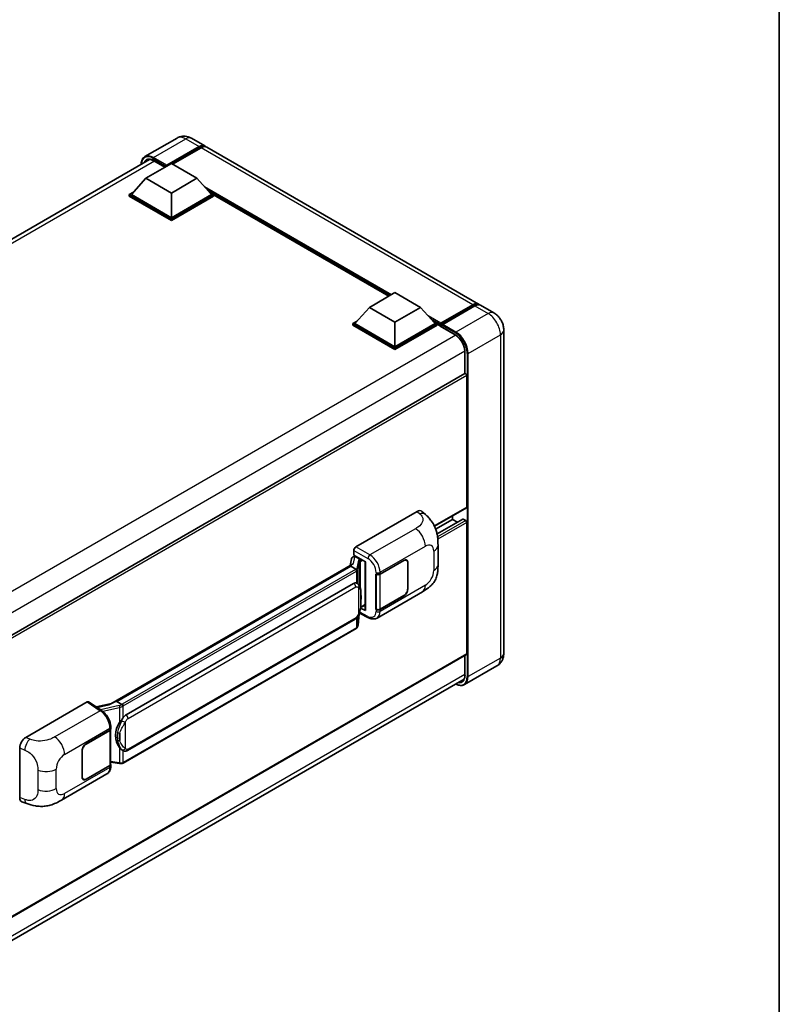
# Model space of a CAD drawing. Units: millimetres. Extents: x 0 to 7694, y 0 to 1124.
# Drawn here: x 1301 to 1564, y 201 to 541 of the extents above; entities that cross this region are included whole.
import ezdxf

# ---------------------------------------------------------------- set-up
doc = ezdxf.new("R2010")
doc.units = ezdxf.units.MM
doc.header["$LTSCALE"] = 4
for name, color, linetype, lineweight in [('Border (ISO)', 7, 'Continuous', 35), ('Visible (ISO)', 7, 'Continuous', 35), ('Visible Narrow (ISO)', 7, 'Continuous', 25)]:
    doc.layers.add(name, color=color, linetype=linetype, lineweight=lineweight)

# ---------------------------------------------------------------- blocks, each defined once
blk = doc.blocks.new('図面枠 tk図枠')
at = {"layer": 'Border (ISO)'}
blk.add_line((405.5, 289), (405.5, 8), dxfattribs=at)

msp = doc.modelspace()

# ---------------------------------------------------------------- linework, layer by layer
at = {"layer": 'Visible (ISO)'}
for p, q in [((1355.5952, 500.3521), (1344.4583, 493.9222)), ((1360.5952, 500.253), (1365.1914, 497.5994)), ((1351.8777, 490.6244), (1363.1914, 497.1563)), ((1352.0544, 490.9714), (1363.1914, 497.4013)), ((1363.8985, 496.993), (1354.0343, 491.298)), ((1459.9437, 442.8941), (1365.8985, 497.1912)), ((1171.3677, 392.0521), (1346.1065, 492.9376)), ((1344.8066, 486.4194), (1353.6454, 491.5225)), ((1347.51, 492.4899), (1351.4155, 490.2351)), ((1351.8777, 490.6244), (1351.8777, 490.6652)), ((1351.9837, 490.5631), (1351.8777, 490.6244)), ((1353.6454, 491.5225), (1362.4843, 486.4194)), ((1344.8066, 486.4194), (1339.7861, 480.7856)), ((1353.6454, 481.3163), (1344.8066, 486.4194)), ((1362.4843, 486.4194), (1353.6454, 481.3163)), ((1362.4843, 486.4194), (1367.5047, 480.7856)), ((1339.079, 480.7856), (1340.5355, 481.6265)), ((1339.079, 480.214), (1339.079, 480.7856)), ((1353.6454, 472.3757), (1339.079, 480.7856)), ((1353.6454, 472.7839), (1339.7861, 480.7856)), ((1353.6454, 481.3163), (1353.6454, 472.7839)), ((1367.5047, 480.7856), (1353.6454, 472.7839)), ((1368.2118, 480.7856), (1353.6454, 472.3757)), ((1366.7554, 481.6265), (1368.2118, 480.7856)), ((1368.2118, 480.214), (1368.2118, 480.7856)), ((1428.8766, 445.6325), (1368.2118, 480.6573)), ((1353.6454, 471.8041), (1339.079, 480.214)), ((1368.2118, 480.214), (1353.6454, 471.8041)), ((1353.6454, 471.8041), (1353.6454, 472.3757)), ((1422.1641, 441.7571), (1431.0029, 446.8602)), ((1431.0029, 446.8602), (1439.8418, 441.7571)), ((1422.1641, 441.7571), (1417.1436, 436.1232)), ((1431.0029, 436.6539), (1422.1641, 441.7571)), ((1439.8418, 441.7571), (1431.0029, 436.6539)), ((1439.8418, 441.7571), (1444.8622, 436.1232)), ((1446.6818, 435.8294), (1457.9955, 442.3614)), ((1446.8421, 436.2865), (1457.9437, 442.696)), ((1458.6508, 442.2878), (1447.5139, 435.8579)), ((1465.247, 439.8323), (1460.6508, 442.4859)), ((1416.4365, 436.1232), (1417.8929, 436.9641)), ((1416.4365, 435.5517), (1416.4365, 436.1232)), ((1431.0029, 427.7133), (1416.4365, 436.1232)), ((1431.0029, 428.1216), (1417.1436, 436.1232)), ((1431.0029, 436.6539), (1431.0029, 428.1216)), ((1444.8622, 436.1232), (1431.0029, 428.1216)), ((1445.5693, 436.1232), (1431.0029, 427.7133)), ((1444.1129, 436.9641), (1445.5693, 436.1232)), ((1445.5693, 435.5517), (1445.5693, 436.1232)), ((1431.0029, 427.1418), (1416.4365, 435.5517)), ((1445.5693, 435.5517), (1431.0029, 427.1418)), ((1446.63, 435.3826), (1445.5693, 435.9949)), ((1446.63, 435.5517), (1446.63, 435.9191)), ((1446.63, 435.3476), (1446.63, 435.715)), ((1446.6818, 435.2331), (1451.8083, 432.2733)), ((1447.3371, 435.5109), (1446.8068, 435.817)), ((1447.3371, 435.5517), (1447.3371, 435.5109)), ((1468.6612, 433.9187), (1468.6612, 322.0587)), ((1431.0029, 427.1418), (1431.0029, 427.7133)), ((1455.2188, 426.3661), (1455.2188, 418.8383)), ((1455.2188, 418.8383), (1280.643, 318.0469)), ((1455.8224, 372.6814), (1455.8224, 418.2011)), ((1455.7188, 372.4526), (1444.6579, 366.0665)), ((1417.4614, 358.9028), (1438.6497, 371.1359)), ((1440.3553, 371.1665), (1441.517, 370.1139)), ((1450.8726, 368.3948), (1445.0845, 365.053)), ((1454.4703, 368.4913), (1445.5652, 363.35)), ((1450.8726, 368.3948), (1450.8726, 369.6546)), ((1452.5879, 367.4045), (1450.8726, 368.3948)), ((1455.4688, 367.9866), (1454.6203, 368.4765)), ((1455.8224, 321.8545), (1455.8224, 367.3742)), ((1445.8974, 352.7255), (1445.8974, 359.4818)), ((1415.9254, 354.7638), (1415.5088, 352.4283)), ((1416.5237, 355.3926), (1417.0575, 355.5159)), ((1416.7547, 356.0453), (1416.7547, 357.6788)), ((1416.7547, 356.0453), (1420.7796, 353.7215)), ((1416.9945, 355.5014), (1417.3457, 355.7041)), ((1417.4689, 355.437), (1418.8831, 354.6205)), ((1435.0288, 354.2207), (1434.7166, 354.4009)), ((1332.6787, 304.6063), (1416.3113, 352.8916)), ((1415.7011, 352.171), (1334.7233, 305.4185)), ((1415.7011, 352.171), (1415.7269, 352.32)), ((1417.4566, 351.1575), (1415.7011, 352.171)), ((1420.6332, 353.8061), (1420.6332, 337.0828)), ((1420.7796, 353.7215), (1420.7796, 336.8888)), ((1425.8533, 349.4592), (1434.0788, 354.2082)), ((1425.8941, 349.4011), (1434.0788, 354.1266)), ((1435.4223, 353.3509), (1435.4223, 344.3694)), ((1435.493, 353.3917), (1435.493, 344.4102)), ((1424.4386, 349.4589), (1424.4642, 349.4452)), ((1424.4386, 337.2115), (1424.4386, 349.4589)), ((1424.4799, 349.4011), (1424.5133, 349.4204)), ((1424.4799, 337.3169), (1424.4799, 349.4011)), ((1337.9583, 300.7746), (1416.7088, 346.2412)), ((1417.8915, 346.2791), (1417.8726, 346.2899)), ((1424.7888, 334.2775), (1440.4752, 343.334)), ((1434.0788, 341.9608), (1425.8533, 337.2117)), ((1434.0788, 342.0424), (1425.8941, 337.3169)), ((1420.7796, 336.8888), (1419.1036, 337.7258)), ((1419.1187, 337.8455), (1419.1394, 337.8646)), ((1419.1295, 337.8555), (1420.6332, 338.7237)), ((1338.4583, 288.4368), (1417.2088, 333.9034)), ((1418.2414, 331.7628), (1418.6089, 335.7708)), ((1418.6813, 335.9483), (1421.8743, 334.3536)), ((1424.5541, 337.2782), (1424.4386, 337.2115)), ((1424.4642, 337.1977), (1424.4386, 337.2115)), ((1417.5578, 330.6203), (1336.9021, 284.0536)), ((1455.7188, 321.6256), (1281.167, 220.8481)), ((1455.2188, 321.337), (1455.2188, 314.5061)), ((1466.247, 317.679), (1455.1101, 311.2491)), ((1280.3427, 212.2833), (1454.9047, 313.0667)), ((1303.2894, 292.9856), (1324.4777, 305.2187)), ((1324.9946, 305.2577), (1329.5592, 302.2409)), ((1332.8721, 304.718), (1327.6086, 303.53)), ((1334.3437, 305.3333), (1334.7233, 305.4185)), ((1334.7233, 305.4185), (1336.4787, 304.4049)), ((1332.6422, 295.8829), (1332.6422, 296.5116)), ((1324.1237, 290.7256), (1332.3493, 295.4746)), ((1324.1237, 290.6439), (1332.3085, 295.3694)), ((1332.6014, 295.7196), (1332.6014, 283.6935)), ((1301.1428, 272.1355), (1301.1428, 289.3116)), ((1322.7095, 279.2946), (1322.7095, 288.2761)), ((1322.7802, 279.3355), (1322.7802, 288.3169)), ((1336.7756, 288.4485), (1336.7567, 288.4594)), ((1332.3085, 283.2853), (1324.1237, 278.5598)), ((1332.3493, 283.2272), (1324.1237, 278.4781)), ((1332.6014, 284.3817), (1335.6243, 283.9435)), ((1332.6422, 283.0068), (1332.6422, 283.6354)), ((1315.6563, 271.2698), (1331.3427, 280.3263)), ((1323.1737, 278.4657), (1322.8615, 278.646)), ((1301.9243, 270.706), (1303.5845, 270.1155))]:
    msp.add_line(p, q, dxfattribs=at)
for centre, major_axis, ratio, start_param, end_param in [((1363.1914, 494.1353), (2, 3.4641), 0.57735027, 6.10547471, 7.06858347), ((1363.1914, 494.1353), (1.85, 3.2043), 0.57735027, 0.02962637, 0.78539816), ((1363.8985, 493.7271), (2, 3.4641), 0.57735027, 0, 0.78539816), ((1352.0544, 490.7673), (0.125, 0.2165), 0.57735027, 0.78539816, 2.35619449), ((1457.9437, 439.43), (2, 3.4641), 0.57735027, 6.10547471, 7.06858347), ((1458.6508, 439.0218), (2, 3.4641), 0.57735027, 0, 0.78539816), ((1446.8421, 436.0416), (0.15, 0.2598), 0.57735027, 0.78539816, 2.35619449), ((1446.8068, 435.6129), (-0.125, 0.2165), 0.57735027, 5.49778714, 7.06858347), ((1446.8068, 435.4496), (-0.125, -0.2165), 0.57735027, 5.49778714, 6.28318531), ((1447.5139, 435.6537), (-0.125, -0.2165), 0.57735027, 3.92699082, 5.49778714), ((1455.4688, 418.4053), (-0.25, 0.433), 0.57735027, 3.92699082, 6.28318531), ((1438.6353, 368.6766), (1.5599, 2.6086), 0.57333637, 6.16912861, 7.08294563), ((1455.4688, 372.8856), (0.25, -0.433), 0.57735027, 0, 0.78539816), ((1454.6203, 368.2315), (-0.15, 0.2598), 0.57735027, 5.49778714, 6.28318531), ((1455.4688, 367.5783), (-0.25, 0.433), 0.57735027, 3.92699082, 5.49778714), ((1417.4623, 358.0863), (-0.5, -0.866), 0.5780539, 3.9275998, 5.49717816), ((1416.9915, 355.0459), (-0.9866, -0.712), 0.60953579, 5.67908615, 5.72119938), ((1416.8851, 354.4498), (-0.7575, 0.7202), 0.8492429, 5.1814121, 6.75220843), ((1417.3651, 354.5606), (-0.3688, 0.9363), 0.65380937, 5.5951678, 6.18580465), ((1418.8312, 354.1823), (0.1844, -0.4681), 0.65380937, 0.88277882, 2.45357514), ((1434.0788, 352.5752), (1, 1.7321), 0.57735027, 5.49778714, 7.06858347), ((1434.0788, 352.5752), (0.95, 1.6454), 0.57735027, 5.49778714, 7.06858347), ((1420.6447, 353.0841), (-4.9182, -0.8484), 0.21633748, 5.61025527, 6.20624454), ((1425.1461, 349.8674), (1, 0), 0.57735027, 3.9618974, 5.49778714), ((1425.187, 349.8093), (-1, 0), 0.57735027, 0.78539816, 2.35619449), ((1416.7088, 340.0971), (-0.7652, -6.3245), 0.40142867, 3.06684122, 3.43431766), ((1434.0788, 343.5938), (1, 1.7321), 0.57735027, 3.92699082, 5.49778714), ((1434.0788, 343.5938), (-0.95, -1.6454), 0.57735027, 0.78539816, 2.35619449), ((1418.8312, 338.2606), (0.2979, -0.4045), 0.48800029, 0.05438476, 0.7310134), ((1425.187, 337.7252), (1, 0), 0.57735027, 3.92699082, 5.49778714), ((1421.1332, 337.0929), (0.4999, 0.0146), 0.55686057, 3.12531633, 3.9107145), ((1425.1461, 337.62), (-1, 0), 0.57735027, 0.82030475, 2.35619449), ((1455.4688, 322.0587), (0.25, -0.433), 0.57735027, 0, 0.78539816), ((1324.4769, 304.4012), (0.5006, 0.8671), 0.5766475, 6.24832118, 7.06797448), ((1330.3454, 300.9498), (4.8121, 4.2754), 0.24152145, 0.41117356, 1.00716283), ((1337.9583, 294.6305), (-0.7652, -6.3245), 0.40142867, 3.43431766, 3.80179411), ((1339.246, 293.887), (-0.4578, -6.1364), 0.80430597, 4.02238856, 5.58737002), ((1331.6014, 295.7777), (1, 0), 0.57735027, 5.49778714, 6.15636264), ((1331.6422, 295.8829), (1, 0), 0.57735027, 5.49778714, 6.28318531), ((1303.3038, 290.5429), (-1.5506, -2.5907), 0.58101844, 3.94848943, 5.51262657), ((1324.1237, 289.0926), (-1, -1.7321), 0.57735027, 3.92699082, 5.49778714), ((1324.1237, 289.0926), (0.95, 1.6454), 0.57735027, 0.78539816, 2.35619449), ((1331.6014, 283.6935), (1, 0), 0.57735027, 5.49778714, 6.28318531), ((1331.6422, 283.6354), (1, 0), 0.57735027, 5.49778714, 6.56987888), ((1324.1237, 280.1111), (-1, -1.7321), 0.57735027, 5.49778714, 7.06858347), ((1324.1237, 280.1111), (-0.95, -1.6454), 0.57735027, 5.49778714, 7.06858347), ((1303.3038, 273.3995), (-1.5599, -2.6086), 0.57333637, 5.51880849, 6.397242)]:
    msp.add_ellipse(centre, major_axis=major_axis, ratio=ratio, start_param=start_param, end_param=end_param, dxfattribs=at)
for points, knots in [([(1360.5952, 500.253), (1360.3641, 500.3865), (1360.1144, 500.5099), (1359.569, 500.7251), (1359.273, 500.8169), (1358.6286, 500.9471), (1358.2797, 500.9855), (1357.5386, 500.9773), (1357.1461, 500.93), (1356.3572, 500.7236), (1355.9617, 500.5637), (1355.5952, 500.3521)], [3.141592654, 3.141592654, 3.141592654, 3.141592654, 3.298672286, 3.298672286, 3.455751919, 3.455751919, 3.612831552, 3.612831552, 3.769911184, 3.769911184, 3.926990817, 3.926990817, 3.926990817, 3.926990817]), ([(1343.1445, 491.2275), (1343.1501, 491.43), (1343.167, 491.6266), (1343.2305, 492.0526), (1343.2835, 492.2779), (1343.4253, 492.7), (1343.5141, 492.8968), (1343.7268, 493.256), (1343.8507, 493.4184), (1344.1314, 493.7024), (1344.2881, 493.8239), (1344.4583, 493.9222)], [1.602386081, 1.602386081, 1.602386081, 1.602386081, 1.727875959, 1.727875959, 1.884955592, 1.884955592, 2.042035225, 2.042035225, 2.199114858, 2.199114858, 2.35619449, 2.35619449, 2.35619449, 2.35619449]), ([(1345.26, 492.7376), (1345.3713, 492.8018), (1345.4913, 492.851), (1345.749, 492.9184), (1345.8868, 492.9366), (1346.1786, 492.9398), (1346.3326, 492.9248), (1346.6533, 492.86), (1346.8198, 492.8101), (1347.1606, 492.6757), (1347.3347, 492.5911), (1347.51, 492.4899)], [2.35619449, 2.35619449, 2.35619449, 2.35619449, 2.513274123, 2.513274123, 2.670353756, 2.670353756, 2.827433388, 2.827433388, 2.984513021, 2.984513021, 3.141592654, 3.141592654, 3.141592654, 3.141592654]), ([(1457.9955, 442.3614), (1458.133, 442.4408), (1458.2717, 442.5084), (1458.549, 442.6178), (1458.6876, 442.6596), (1458.962, 442.715), (1459.0979, 442.7287), (1459.3636, 442.7258), (1459.4934, 442.7091), (1459.6392, 442.671), (1459.6606, 442.6649), (1459.6817, 442.6583)], [1.570796327, 1.570796327, 1.570796327, 1.570796327, 1.727875959, 1.727875959, 1.884955592, 1.884955592, 2.042035225, 2.042035225, 2.199114858, 2.199114858, 2.226350272, 2.226350272, 2.226350272, 2.226350272]), ([(1468.6612, 433.9187), (1468.6612, 434.4525), (1468.5914, 434.9428), (1468.368, 435.8659), (1468.213, 436.2989), (1467.8329, 437.1225), (1467.6074, 437.513), (1467.0842, 438.254), (1466.7867, 438.6047), (1466.099, 439.2598), (1465.7092, 439.5654), (1465.247, 439.8323)], [4.71238898, 4.71238898, 4.71238898, 4.71238898, 5.02654825, 5.02654825, 5.34070751, 5.34070751, 5.65486678, 5.65486678, 5.96902604, 5.96902604, 6.28318531, 6.28318531, 6.28318531, 6.28318531]), ([(1451.8083, 432.2733), (1452.1554, 432.0729), (1452.507, 431.8068), (1453.1812, 431.1672), (1453.5037, 430.7935), (1454.0848, 429.9753), (1454.3432, 429.5308), (1454.768, 428.6181), (1454.9343, 428.1501), (1455.1582, 427.2411), (1455.216, 426.8003), (1455.2188, 426.386), (1455.2188, 426.376), (1455.2188, 426.3661)], [0, 0, 0, 0, 0.31107929, 0.31107929, 0.6234698, 0.6234698, 0.93705488, 0.93705488, 1.25066041, 1.25066041, 1.56309811, 1.56309811, 1.57079633, 1.57079633, 1.57079633, 1.57079633]), ([(1441.517, 370.1139), (1441.8413, 369.8201), (1442.2433, 369.4608), (1442.9521, 368.6995), (1443.278, 368.2988), (1443.9932, 367.301), (1444.3809, 366.6628), (1444.8657, 365.622), (1445.0082, 365.2736), (1445.2916, 364.4642), (1445.4223, 363.9951), (1445.6427, 363.0098), (1445.7257, 362.4885), (1445.8822, 361.1204), (1445.8974, 360.2345), (1445.8974, 359.4818)], [0, 0, 0, 0, 0.18362486, 0.18362486, 0.36333296, 0.36333296, 0.60386192, 0.60386192, 0.71569796, 0.71569796, 0.86115341, 0.86115341, 1.02941414, 1.02941414, 1.30785701, 1.30785701, 1.30785701, 1.30785701]), ([(1417.7994, 350.5334), (1417.7995, 350.5344), (1417.7996, 350.5354), (1417.8052, 350.5915), (1417.8015, 350.6504), (1417.7756, 350.772), (1417.7529, 350.8337), (1417.6912, 350.9489), (1417.6529, 351.0015), (1417.5657, 351.0906), (1417.5177, 351.1264), (1417.4677, 351.1515)], [-0.0778087689, -0.0778087689, -0.0778087689, -0.0778087689, -0.0774791395, -0.0774791395, -0.0585788033, -0.0585788033, -0.0389062325, -0.0389062325, -0.0193765361, -0.0193765361, 0, 0, 0, 0]), ([(1445.8974, 352.7255), (1445.8974, 351.9982), (1445.8847, 351.188), (1445.7331, 349.936), (1445.6523, 349.4615), (1445.4652, 348.7141), (1445.3858, 348.4452), (1445.189, 347.9007), (1445.0688, 347.6215), (1444.7503, 347.0142), (1444.5357, 346.6862), (1444.0977, 346.1244), (1443.8734, 345.8774), (1443.2901, 345.297), (1442.9251, 344.9866), (1441.891, 344.1819), (1441.1557, 343.7269), (1440.4752, 343.334)], [0, 0, 0, 0, 0.26907114, 0.26907114, 0.43224894, 0.43224894, 0.52213259, 0.52213259, 0.61371232, 0.61371232, 0.72841245, 0.72841245, 0.83295305, 0.83295305, 0.995563, 0.995563, 1.28301074, 1.28301074, 1.28301074, 1.28301074]), ([(1418.3889, 345.88), (1418.3626, 345.908), (1418.3351, 345.9359), (1418.2776, 345.9913), (1418.2476, 346.0189), (1418.1848, 346.0734), (1418.152, 346.1004), (1418.0834, 346.1535), (1418.0475, 346.1795), (1417.9722, 346.2304), (1417.9328, 346.2552), (1417.8915, 346.2791)], [-0.1703054541, -0.1703054541, -0.1703054541, -0.1703054541, -0.1584465752, -0.1584465752, -0.1465876964, -0.1465876964, -0.1347288175, -0.1347288175, -0.1228699387, -0.1228699387, -0.1110110598, -0.1110110598, -0.1110110598, -0.1110110598]), ([(1419.2422, 342.6943), (1419.2391, 342.9058), (1419.2338, 343.1141), (1419.2132, 343.5279), (1419.198, 343.7334), (1419.1484, 344.1464), (1419.1144, 344.3538), (1419.0102, 344.778), (1418.9406, 344.9949), (1418.7317, 345.4374), (1418.5911, 345.6656), (1418.3889, 345.88)], [-0.42564821, -0.42564821, -0.42564821, -0.42564821, -0.340518568, -0.340518568, -0.255388926, -0.255388926, -0.170259284, -0.170259284, -0.085129642, -0.085129642, 0, 0, 0, 0]), ([(1419.2422, 340.0747), (1419.2445, 340.2662), (1419.2463, 340.4549), (1419.249, 340.826), (1419.2499, 341.0084), (1419.2508, 341.3659), (1419.2508, 341.5411), (1419.2499, 341.8842), (1419.249, 342.0519), (1419.2463, 342.3794), (1419.2445, 342.5391), (1419.2422, 342.6943)], [-0.318622721, -0.318622721, -0.318622721, -0.318622721, -0.254898176, -0.254898176, -0.191173632, -0.191173632, -0.127449088, -0.127449088, -0.063724544, -0.063724544, 0, 0, 0, 0]), ([(1418.5728, 335.6889), (1418.72, 336.015), (1418.8212, 336.334), (1418.9804, 336.9585), (1419.0369, 337.2625), (1419.1241, 337.8576), (1419.1546, 338.1494), (1419.1998, 338.7216), (1419.2143, 339.0019), (1419.234, 339.549), (1419.2392, 339.8158), (1419.2422, 340.0747)], [-0.425024641, -0.425024641, -0.425024641, -0.425024641, -0.340019712, -0.340019712, -0.255014784, -0.255014784, -0.170009856, -0.170009856, -0.085004928, -0.085004928, 0, 0, 0, 0]), ([(1417.2088, 333.9034), (1417.3811, 334.003), (1417.5248, 334.1237), (1417.7655, 334.3629), (1417.8654, 334.4845), (1418.0458, 334.7276), (1418.1248, 334.8481), (1418.2693, 335.0866), (1418.3351, 335.2054), (1418.4577, 335.4422), (1418.5144, 335.56), (1418.5692, 335.6808), (1418.571, 335.6848), (1418.5728, 335.6889)], [-0.170496085, -0.170496085, -0.170496085, -0.170496085, -0.1375677, -0.1375677, -0.103468483, -0.103468483, -0.069369266, -0.069369266, -0.035270049, -0.035270049, -0.001170832, -0.001170832, 0, 0, 0, 0]), ([(1424.7888, 334.2775), (1424.6127, 334.1758), (1424.424, 334.0967), (1424.0348, 333.9861), (1423.8346, 333.9545), (1423.4333, 333.9345), (1423.2323, 333.9459), (1422.8346, 334.0055), (1422.6378, 334.0536), (1422.2509, 334.1811), (1422.0607, 334.2605), (1421.8743, 334.3536)], [0.785398163, 0.785398163, 0.785398163, 0.785398163, 0.935496479, 0.935496479, 1.085594795, 1.085594795, 1.23569311, 1.23569311, 1.385791426, 1.385791426, 1.535889742, 1.535889742, 1.535889742, 1.535889742]), ([(1417.5578, 330.6203), (1417.5701, 330.6274), (1417.5824, 330.6346), (1417.6066, 330.6493), (1417.6186, 330.6568), (1417.6424, 330.6721), (1417.6543, 330.6798), (1417.6777, 330.6956), (1417.6893, 330.7036), (1417.7122, 330.72), (1417.7236, 330.7283), (1417.7349, 330.7367)], [4.71238898, 4.71238898, 4.71238898, 4.71238898, 4.738118847, 4.738118847, 4.763848714, 4.763848714, 4.789578581, 4.789578581, 4.815308448, 4.815308448, 4.841038315, 4.841038315, 4.841038315, 4.841038315]), ([(1417.7994, 330.9375), (1417.7995, 330.9367), (1417.7996, 330.9359), (1417.8052, 330.8884), (1417.8015, 330.8465), (1417.7775, 330.7802), (1417.7593, 330.755), (1417.7349, 330.7367)], [-0.0003297628, -0.0003297628, -0.0003297628, -0.0003297628, 0, 0, 0.0189079865, 0.0189079865, 0.0357441925, 0.0357441925, 0.0357441925, 0.0357441925]), ([(1417.7539, 330.7536), (1417.8072, 330.81), (1417.8572, 330.8689), (1417.9497, 330.9915), (1417.9921, 331.0552), (1418.0684, 331.1869), (1418.1023, 331.2549), (1418.1602, 331.3947), (1418.1843, 331.4665), (1418.2215, 331.6129), (1418.2345, 331.6875), (1418.2414, 331.7628)], [-1.489339836, -1.489339836, -1.489339836, -1.489339836, -1.362514136, -1.362514136, -1.235688435, -1.235688435, -1.108862734, -1.108862734, -0.982037034, -0.982037034, -0.855211333, -0.855211333, -0.855211333, -0.855211333]), ([(1466.247, 317.679), (1466.6135, 317.8906), (1466.9497, 318.1531), (1467.5229, 318.7332), (1467.7602, 319.0494), (1468.1378, 319.6872), (1468.279, 320.0085), (1468.4884, 320.6317), (1468.5569, 320.934), (1468.6433, 321.5139), (1468.6612, 321.7918), (1468.6612, 322.0587)], [3.926990817, 3.926990817, 3.926990817, 3.926990817, 4.08407045, 4.08407045, 4.241150082, 4.241150082, 4.398229715, 4.398229715, 4.555309348, 4.555309348, 4.71238898, 4.71238898, 4.71238898, 4.71238898]), ([(1455.2188, 314.5061), (1455.2188, 314.3036), (1455.205, 314.1105), (1455.151, 313.7482), (1455.1109, 313.5791), (1455.0067, 313.269), (1454.9427, 313.1281), (1454.794, 312.877), (1454.7094, 312.7667), (1454.5221, 312.5773), (1454.4195, 312.4979), (1454.3083, 312.4337)], [1.570796327, 1.570796327, 1.570796327, 1.570796327, 1.727875959, 1.727875959, 1.884955592, 1.884955592, 2.042035225, 2.042035225, 2.199114858, 2.199114858, 2.35619449, 2.35619449, 2.35619449, 2.35619449]), ([(1455.1101, 311.2491), (1454.9399, 311.1508), (1454.7563, 311.0759), (1454.37, 310.9749), (1454.1674, 310.9487), (1453.7499, 310.9441), (1453.5351, 310.9656), (1453.0987, 311.0538), (1452.8771, 311.1205), (1452.4764, 311.2786), (1452.2978, 311.3623), (1452.1195, 311.4587)], [2.35619449, 2.35619449, 2.35619449, 2.35619449, 2.513274123, 2.513274123, 2.670353756, 2.670353756, 2.827433388, 2.827433388, 2.984513021, 2.984513021, 3.110002899, 3.110002899, 3.110002899, 3.110002899]), ([(1336.8526, 303.7987), (1336.8524, 303.7996), (1336.8523, 303.8004), (1336.8448, 303.849), (1336.8301, 303.9016), (1336.7867, 304.0131), (1336.7579, 304.0712), (1336.6902, 304.1829), (1336.652, 304.2356), (1336.5714, 304.3284), (1336.5297, 304.3679), (1336.4888, 304.3983)], [-0.0003297628, -0.0003297628, -0.0003297628, -0.0003297628, 0, 0, 0.0189079865, 0.0189079865, 0.0385885202, 0.0385885202, 0.0581261217, 0.0581261217, 0.0775105008, 0.0775105008, 0.0775105008, 0.0775105008]), ([(1332.6422, 296.5116), (1332.6422, 296.9316), (1332.5886, 297.3648), (1332.3903, 298.2358), (1332.2452, 298.6735), (1331.877, 299.526), (1331.6539, 299.9405), (1331.1451, 300.7175), (1330.8597, 301.0799), (1330.2418, 301.7256), (1329.9097, 302.0092), (1329.5592, 302.2409)], [0, 0, 0, 0, 0.30717795, 0.30717795, 0.6143559, 0.6143559, 0.92153385, 0.92153385, 1.22871179, 1.22871179, 1.53588974, 1.53588974, 1.53588974, 1.53588974]), ([(1335.7309, 298.077), (1335.9087, 298.3058), (1336.0988, 298.5579), (1336.5348, 299.1467), (1336.783, 299.4873), (1337.0056, 299.8144)], [0.251927497, 0.251927497, 0.251927497, 0.251927497, 0.346143771, 0.346143771, 0.465492697, 0.465492697, 0.465492697, 0.465492697]), ([(1336.757, 288.4594), (1336.6051, 288.5472), (1336.4472, 288.6694), (1336.0988, 288.9896), (1335.9087, 289.1987), (1335.7309, 289.4132)], [1.13986773, 1.13986773, 1.13986773, 1.13986773, 1.216302642, 1.216302642, 1.310518917, 1.310518917, 1.310518917, 1.310518917]), ([(1336.7756, 288.4485), (1336.853, 288.4038), (1336.9373, 288.3622), (1337.1225, 288.2903), (1337.2234, 288.26), (1337.4432, 288.2188), (1337.5629, 288.2079), (1337.8157, 288.2167), (1337.9482, 288.2367), (1338.2119, 288.3129), (1338.3421, 288.3697), (1338.4583, 288.4368)], [-0.11101106, -0.11101106, -0.11101106, -0.11101106, -0.088808848, -0.088808848, -0.066606636, -0.066606636, -0.044404424, -0.044404424, -0.022202212, -0.022202212, 0, 0, 0, 0]), ([(1331.3427, 280.3263), (1331.5251, 280.4317), (1331.6921, 280.5629), (1331.9831, 280.862), (1332.1073, 281.0295), (1332.3134, 281.3857), (1332.3955, 281.5745), (1332.523, 281.9653), (1332.5686, 282.1673), (1332.6282, 282.5806), (1332.6422, 282.792), (1332.6422, 283.0068)], [-0.785398163, -0.785398163, -0.785398163, -0.785398163, -0.628318531, -0.628318531, -0.471238898, -0.471238898, -0.314159265, -0.314159265, -0.157079633, -0.157079633, 0, 0, 0, 0]), ([(1335.6243, 283.9435), (1335.6972, 283.933), (1335.77, 283.9243), (1335.9145, 283.9111), (1335.9862, 283.9064), (1336.1279, 283.9014), (1336.1978, 283.901), (1336.3353, 283.9045), (1336.4028, 283.9085), (1336.5352, 283.9211), (1336.5999, 283.9297), (1336.6632, 283.941)], [0.855211333, 0.855211333, 0.855211333, 0.855211333, 0.984372553, 0.984372553, 1.113533773, 1.113533773, 1.242694993, 1.242694993, 1.371856212, 1.371856212, 1.501017432, 1.501017432, 1.501017432, 1.501017432]), ([(1336.8526, 284.2028), (1336.8524, 284.2019), (1336.8523, 284.2009), (1336.8448, 284.1459), (1336.8301, 284.0976), (1336.7867, 284.016), (1336.7579, 283.9841), (1336.7049, 283.9524), (1336.6846, 283.9448), (1336.6632, 283.941)], [-0.0778087689, -0.0778087689, -0.0778087689, -0.0778087689, -0.0774791395, -0.0774791395, -0.0585788033, -0.0585788033, -0.0389062325, -0.0389062325, -0.0279382932, -0.0279382932, -0.0279382932, -0.0279382932]), ([(1336.7038, 283.9534), (1336.7175, 283.9594), (1336.7311, 283.9656), (1336.7581, 283.9781), (1336.7715, 283.9846), (1336.7981, 283.9977), (1336.8113, 284.0043), (1336.8376, 284.018), (1336.8506, 284.0249), (1336.8765, 284.0391), (1336.8893, 284.0463), (1336.9021, 284.0536)], [4.579355382, 4.579355382, 4.579355382, 4.579355382, 4.605962102, 4.605962102, 4.632568821, 4.632568821, 4.659175541, 4.659175541, 4.685782261, 4.685782261, 4.71238898, 4.71238898, 4.71238898, 4.71238898]), ([(1315.6563, 271.2698), (1315.0728, 270.9329), (1314.385, 270.5541), (1313.0749, 269.9675), (1312.4305, 269.7209), (1311.1935, 269.3678), (1310.604, 269.2444), (1309.4353, 269.1071), (1308.848, 269.0894), (1307.7055, 269.1342), (1307.1401, 269.1963), (1305.5473, 269.4597), (1304.5033, 269.7887), (1303.5845, 270.1155)], [0, 0, 0, 0, 0.24648635, 0.24648635, 0.47055558, 0.47055558, 0.64899431, 0.64899431, 0.82358511, 0.82358511, 1.00416753, 1.00416753, 1.34397561, 1.34397561, 1.34397561, 1.34397561])]:
    msp.add_open_spline(points, degree=3, knots=knots, dxfattribs=at)
for points in [[(1417.4677, 351.1515), (1417.4637, 351.1535), (1417.46, 351.1556), (1417.4566, 351.1575)], [(1417.6614, 346.381), (1417.7414, 346.3559), (1417.8115, 346.3251), (1417.8728, 346.2897)], [(1336.4787, 304.4049), (1336.4821, 304.403), (1336.4855, 304.4008), (1336.4888, 304.3983)]]:
    msp.add_open_spline(points, degree=3, dxfattribs=at)
at = {"layer": 'Visible Narrow (ISO)'}
for p, q in [((1347.4583, 493.625), (1358.5952, 500.0549)), ((1358.5952, 500.0549), (1363.1914, 497.4013)), ((1363.6864, 496.8706), (1363.1914, 497.1563)), ((1457.9437, 442.696), (1363.8985, 496.993)), ((1347.7386, 492.358), (1172.8029, 391.3588)), ((1347.2815, 493.3188), (1351.8777, 490.6652)), ((1352.0544, 490.9714), (1347.4583, 493.625)), ((1351.4888, 490.2774), (1347.4583, 492.6044)), ((1429.7655, 446.1457), (1365.1069, 483.4764)), ((1429.3412, 445.9008), (1366.0061, 482.4673)), ((1429.023, 445.7171), (1366.6805, 481.7105)), ((1446.8068, 435.817), (1458.1205, 442.349)), ((1463.247, 439.6342), (1452.1101, 433.2043)), ((1458.1205, 442.349), (1458.4387, 442.1653)), ((1458.6508, 442.2878), (1463.247, 439.6342)), ((1446.8421, 436.2865), (1442.4644, 438.814)), ((1446.63, 435.9191), (1443.3636, 437.805)), ((1446.63, 435.5517), (1444.038, 437.0482)), ((1451.7565, 432.3878), (1446.63, 435.3476)), ((1447.3371, 435.5517), (1451.9333, 432.8981)), ((1452.1101, 433.2043), (1447.5139, 435.8579)), ((1452.0295, 432.1371), (1277.097, 331.1398)), ((1456.3527, 425.8558), (1467.4896, 432.2857)), ((1467.4896, 432.2857), (1467.4896, 320.4257)), ((1455.2115, 426.6258), (1280.4253, 325.7129)), ((1455.292, 418.8609), (1455.292, 426.264)), ((1455.9991, 425.8558), (1455.9991, 313.9958)), ((1456.3527, 313.9958), (1456.3527, 425.8558)), ((1455.8224, 418.2011), (1281.1045, 317.3277)), ((1455.8224, 372.6814), (1444.5935, 366.1985)), ((1438.6497, 371.1359), (1439.5768, 370.296)), ((1454.6203, 368.4765), (1445.5838, 363.2593)), ((1455.4688, 367.9866), (1445.735, 362.3667)), ((1438.0986, 365.1777), (1422.3458, 356.0828)), ((1455.8224, 367.3742), (1445.8221, 361.6006)), ((1422.3458, 356.0828), (1417.4614, 358.9028)), ((1425.8533, 350.0878), (1441.5108, 359.1277)), ((1416.6843, 353.0838), (1417.0883, 355.3491)), ((1416.7547, 357.6788), (1421.6391, 354.8588)), ((1417.0883, 355.3491), (1417.4689, 355.437)), ((1417.4689, 355.437), (1417.6386, 355.535)), ((1418.8831, 354.6205), (1418.7874, 354.5984)), ((1419.0528, 354.7185), (1418.8831, 354.6205)), ((1444.433, 357.4406), (1444.433, 350.6843)), ((1334.3437, 305.3333), (1415.7269, 352.32)), ((1417.3078, 351.0574), (1336.6521, 304.4908)), ((1418.3517, 354.2875), (1417.8451, 351.4476)), ((1418.2423, 350.9778), (1418.7489, 353.8177)), ((1418.2423, 346.0231), (1418.2423, 350.9778)), ((1418.7489, 353.8177), (1418.7489, 345.3862)), ((1419.0393, 353.9446), (1419.1848, 353.9782)), ((1419.0393, 344.6553), (1419.0393, 353.9446)), ((1419.1848, 353.9782), (1419.7599, 354.3103)), ((1434.0081, 354.1674), (1434.0788, 354.1266)), ((1435.4204, 353.4337), (1435.493, 353.3917)), ((1337.0056, 303.8784), (1417.6614, 350.4451)), ((1417.6614, 350.4451), (1417.6614, 346.381)), ((1424.4642, 350.0738), (1424.4642, 349.4452)), ((1425.8533, 349.4592), (1425.8533, 350.0878)), ((1425.8941, 337.3169), (1425.8941, 349.4011)), ((1338.6654, 299.5499), (1417.4159, 345.0165)), ((1418.3685, 344.7857), (1418.3685, 335.6921)), ((1441.5108, 345.6229), (1425.8533, 336.583)), ((1435.493, 344.4102), (1435.4223, 344.4511)), ((1419.2399, 340.0462), (1419.2399, 342.6393)), ((1434.0081, 342.0016), (1434.0788, 341.9608)), ((1419.1848, 338.0565), (1419.138, 338.0133)), ((1420.6332, 338.8928), (1419.1848, 338.0565)), ((1417.4159, 334.3612), (1338.6654, 288.8946)), ((1417.6614, 334.2596), (1417.6614, 330.8492)), ((1418.607, 335.7664), (1418.2423, 331.7883)), ((1418.2423, 331.7883), (1418.2423, 335.0433)), ((1421.6391, 334.826), (1418.7876, 336.2501)), ((1424.4642, 337.1977), (1424.4642, 336.569)), ((1425.8533, 336.583), (1425.8533, 337.2117)), ((1417.6614, 330.8492), (1337.0056, 284.2825)), ((1455.8224, 321.8545), (1281.167, 221.0172)), ((1455.292, 314.404), (1455.292, 321.3792)), ((1467.4896, 320.4257), (1456.3527, 313.9958)), ((1455.2188, 314.77), (1280.4599, 213.8729)), ((1324.4777, 305.2187), (1329.0325, 302.2083)), ((1327.9633, 303.2956), (1332.0434, 304.2164)), ((1335.5945, 303.9602), (1329.1563, 302.5071)), ((1329.8713, 302.0174), (1335.7309, 303.3398)), ((1335.7309, 303.3398), (1335.7309, 298.077)), ((1337.0056, 299.8144), (1337.0056, 303.8784)), ((1329.0325, 302.2083), (1313.2797, 293.1134)), ((1337.7127, 289.1254), (1337.7127, 298.219)), ((1316.6918, 287.0635), (1332.3493, 296.1033)), ((1332.3085, 295.3694), (1332.3085, 283.2853)), ((1332.3493, 296.1033), (1332.3493, 295.4746)), ((1335.8007, 294.4657), (1335.8007, 291.8726)), ((1304.6638, 292.4039), (1303.2894, 292.9856)), ((1324.1237, 290.6439), (1324.0547, 290.6838)), ((1301.1428, 289.3116), (1302.9122, 288.5627)), ((1322.7112, 288.3568), (1322.7802, 288.3169)), ((1335.7309, 289.4132), (1335.7309, 284.1504)), ((1337.0056, 284.2825), (1337.0056, 288.3359)), ((1332.3493, 283.2272), (1332.3493, 282.5985)), ((1335.7309, 284.1504), (1332.6014, 284.604)), ((1307.4381, 281.6501), (1307.4381, 274.8938)), ((1313.7696, 275.2458), (1313.7696, 282.002)), ((1332.3493, 282.5985), (1316.6918, 273.5587)), ((1322.7802, 279.3355), (1322.7095, 279.3763)), ((1324.1237, 278.4781), (1324.051, 278.5201)), ((1302.9122, 271.5061), (1301.1428, 272.1355))]:
    msp.add_line(p, q, dxfattribs=at)
for centre, major_axis, ratio, start_param, end_param in [((1358.5952, 495.1559), (-3, 5.1962), 0.57735027, 5.49778714, 6.28318531), ((1358.5952, 496.7889), (2, 3.4641), 0.57735027, 0, 0.78539816), ((1347.2815, 488.624), (-2.875, 4.9796), 0.57735027, 5.49778714, 7.00309553), ((1347.4583, 488.726), (-3, 5.1962), 0.57735027, 5.49778714, 6.28318531), ((1347.4583, 488.5219), (-2.5, 4.3301), 0.57735027, 5.49778714, 6.73421212), ((1347.635, 488.624), (-2.375, 4.1136), 0.57735027, 0, 0.32588296), ((1347.4583, 493.4209), (0.125, 0.2165), 0.57735027, 0.78539816, 2.35619449), ((1347.635, 492.7064), (-0.125, -0.2165), 0.57735027, 5.49778714, 6.28318531), ((1458.1205, 442.1449), (-0.125, 0.2165), 0.57735027, 5.49778714, 6.28318531), ((1458.1205, 439.328), (1.85, 3.2043), 0.57735027, 0.15155638, 0.78539816), ((1463.247, 436.3682), (2, 3.4641), 0.57735027, 0, 0.78539816), ((1463.247, 434.7352), (3, -5.1962), 0.57735027, 0.78539816, 2.35619449), ((1452.1101, 433.0001), (0.125, 0.2165), 0.57735027, 0.78539816, 2.35619449), ((1451.9333, 428.2032), (2.875, -4.9796), 0.57735027, 0.78539816, 2.35619449), ((1452.1101, 428.3053), (-3, 5.1962), 0.57735027, 3.92699082, 5.49778714), ((1464.6612, 433.9187), (4, 0), 0.57735027, 5.49778714, 6.28318531), ((1451.9333, 432.4898), (-0.125, -0.2165), 0.57735027, 5.49778714, 6.28318531), ((1451.7565, 428.3053), (-2.5, 4.3301), 0.57735027, 3.92699082, 5.49778714), ((1455.4688, 426.3661), (-0.25, 0), 0.57735027, 0, 0.78539816), ((1456.1759, 425.9578), (0.25, 0), 0.57735027, 3.92699082, 5.49778714), ((1439.5028, 367.8907), (2.0143, 2.2232), 0.65672952, 0, 0.91381702), ((1437.9752, 361.1689), (-2.5, 4.3301), 0.57735027, 3.92699082, 5.46288056), ((1441.5108, 355.7534), (2.0663, 3.579), 0.57735027, 5.49778714, 7.06858347), ((1440.8974, 359.4818), (5, 0), 0.57735027, 5.49778714, 6.28318531), ((1419.848, 353.9861), (1.4952, -0.3075), 0.39024564, 2.43627197, 3.15185696), ((1418.6858, 354.1487), (0.1125, -0.4872), 0.71890164, 0.98015947, 2.5509558), ((1422.3211, 355.2811), (0.5, 0.866), 0.53637355, 0.78600715, 2.3555855), ((1421.537, 351.6498), (2.1082, -3.4008), 0.59713441, 0.76668294, 2.30257268), ((1422.219, 352.0721), (-2.6075, 4.2674), 0.59324129, 3.91222392, 5.44811366), ((1416.2472, 351.6698), (-1.5, 0), 0.57735027, 2.35619449, 2.5086304), ((1417.3078, 350.6492), (0.25, -0.433), 0.57735027, 0.78539816, 2.35619449), ((1416.3488, 351.7491), (1.4952, -0.3075), 0.39024564, 5.63445405, 6.29344962), ((1416.2472, 351.2994), (-1.995, 0.3224), 0.43824712, 2.52999888, 3.14247799), ((1417.7435, 350.9979), (0.4922, -0.0878), 0.92189307, 0.1475388, 1.52868309), ((1418.2501, 353.8378), (0.4922, -0.0878), 0.92189307, 0.1475388, 1.52868309), ((1419.7464, 353.5364), (-0.9964, 0.2857), 0.2955286, 5.58231733, 6.29790232), ((1440.8974, 352.7255), (5, 0), 0.57735027, 5.49778714, 6.28318531), ((1416.2472, 351.2616), (2, 0), 0.57735027, 5.49778714, 5.60089302), ((1425.1461, 350.4961), (1, 0), 0.57735027, 3.9618974, 5.49778714), ((1441.5108, 348.9972), (-2.0663, -3.579), 0.57735027, 0.78539816, 2.35619449), ((1416.7088, 345.4247), (0.5, -0.866), 0.57735027, 0.78539816, 2.35619449), ((1417.6614, 345.1939), (0.7275, 0.6861), 0.80454456, 4.94896384, 6.28318531), ((1437.9752, 347.6641), (2.5, -4.3301), 0.57735027, 0, 0.78539816), ((1418.2423, 342.6796), (0.9999, 0.0147), 0.69418244, 6.20397498, 6.28318531), ((1418.2423, 340.0865), (0.9999, -0.0118), 0.44716568, 6.21946524, 6.28318531), ((1416.7088, 334.7695), (0.5, -0.866), 0.57735027, 0, 0.78539816), ((1417.6614, 336.1003), (0.9114, -0.4114), 0.13919307, 5.66073721, 6.28318531), ((1421.537, 338.145), (2.1082, -3.4008), 0.59713441, 5.5139785, 7.04986825), ((1422.3211, 335.2483), (-0.4468, -0.8946), 0.5766475, 5.463532, 6.28318531), ((1425.1461, 336.9913), (-1, 0), 0.57735027, 0.82030475, 2.35619449), ((1422.219, 338.5673), (-2.6075, 4.2674), 0.59324129, 3.12682576, 3.91222392), ((1417.3078, 331.0533), (0.25, -0.433), 0.57735027, 0, 0.78539816), ((1416.2472, 331.6656), (-2, 0), 0.57735027, 2.35619449, 2.45930037), ((1416.2472, 331.6278), (1.9709, 0.4965), 0.68484185, 5.43004551, 6.04252462), ((1417.7435, 331.8085), (0.4979, -0.0457), 0.66690795, 0, 0.07651115), ((1463.247, 322.8752), (3, -5.1962), 0.57735027, 0, 0.78539816), ((1464.6612, 322.0587), (4, 0), 0.57735027, 5.49778714, 6.28318531), ((1451.9333, 316.3432), (2.875, -4.9796), 0.57735027, 5.56327508, 7.06858347), ((1451.7565, 316.4452), (2.5, -4.3301), 0.57735027, 5.8321585, 7.06858347), ((1452.1101, 316.4452), (3, -5.1962), 0.57735027, 0, 0.78539816), ((1455.4688, 314.5061), (-0.25, 0), 0.57735027, 0, 0.78539816), ((1456.1759, 314.0978), (0.25, 0), 0.57735027, 3.92699082, 5.49778714), ((1451.9333, 316.5473), (2.375, -4.1136), 0.57735027, 5.95730235, 6.28318531), ((1335.4898, 305.0651), (-1.4518, -0.5345), 0.70556137, 1.38645418, 2.04544975), ((1335.6961, 303.6278), (0.1101, -0.4877), 0.07194267, 3.94650419, 5.32764848), ((1335.5914, 304.7328), (1.9709, 0.4965), 0.68484185, 4.61135463, 5.22383374), ((1335.5914, 305.1032), (-1.5, 0), 0.57735027, 2.20375859, 2.35619449), ((1336.6521, 304.0826), (0.25, -0.433), 0.57735027, 0.78539816, 2.35619449), ((1335.5914, 304.6949), (2, 0), 0.57735027, 5.39468126, 5.49778714), ((1329.0078, 301.4066), (0.5514, 0.8343), 0.5766475, 0, 0.81965331), ((1328.9125, 298.2016), (2.3979, -4.3886), 0.56100804, 0.79860416, 2.3344939), ((1337.9583, 299.9581), (0.5, -0.866), 0.57735027, 0.78539816, 2.35619449), ((1331.6422, 296.5116), (1, 0), 0.57735027, 5.49778714, 6.28318531), ((1337.0056, 298.6273), (0.9114, -0.4114), 0.13919307, 4.08994088, 5.66073721), ((1313.1563, 289.1047), (2.5, -4.3301), 0.57735027, 0.78539816, 2.32128791), ((1335.7309, 295.0416), (0.9831, -0.1829), 0.56203751, 4.02622381, 4.88718922), ((1304.5898, 289.9987), (1.1692, 2.7628), 0.4365316, 0.72579055, 2.28992769), ((1335.7309, 292.4486), (0.9826, 0.1856), 0.5793106, 3.81307618, 4.67404159), ((1316.6918, 283.6892), (2.0663, 3.579), 0.57735027, 0.78539816, 2.35619449), ((1337.0056, 289.5337), (-0.7275, -0.6861), 0.80454456, 0.23657486, 1.80737118), ((1337.9583, 289.3029), (0.5, -0.866), 0.57735027, 0, 0.78539816), ((1331.6422, 283.0068), (1, 0), 0.57735027, 5.49778714, 6.28318531), ((1335.6961, 284.4383), (-0.0717, -0.4948), 0.18304246, 0, 0.97643306), ((1335.5914, 285.0612), (-1.995, 0.3224), 0.43824712, 1.71130801, 2.32378712), ((1335.5914, 285.099), (-2, 0), 0.57735027, 2.25308861, 2.35619449), ((1336.6521, 284.4867), (0.25, -0.433), 0.57735027, 0, 0.78539816), ((1310.2341, 284.0433), (-5, 0), 0.57735027, 0.97738438, 2.35619449), ((1328.9125, 284.6968), (2.3979, -4.3886), 0.56100804, 0.01320599, 0.79860416), ((1310.2341, 277.287), (5, 0), 0.57735027, 4.11897703, 5.49778714), ((1316.6918, 276.9329), (-2.0663, -3.579), 0.57735027, 5.49778714, 7.06858347), ((1313.1563, 275.5999), (2.5, -4.3301), 0.57735027, 0, 0.78539816), ((1304.5898, 272.9421), (-1.0053, -2.8265), 0.47609055, 5.40475179, 6.28318531)]:
    msp.add_ellipse(centre, major_axis=major_axis, ratio=ratio, start_param=start_param, end_param=end_param, dxfattribs=at)
for points, knots in [([(1439.5768, 370.296), (1439.8938, 370.0087), (1440.2322, 369.6811), (1440.4376, 369.2859), (1440.7256, 368.7317), (1440.736, 368.0494), (1440.4404, 367.3933), (1440.1831, 366.8223), (1439.7054, 366.2887), (1439.1701, 365.8731), (1438.8094, 365.5932), (1438.4284, 365.3681), (1438.0986, 365.1777)], [0, 0, 0, 0, 0.22498324, 0.22498324, 0.22498324, 0.54043573, 0.54043573, 0.54043573, 0.81501171, 0.81501171, 0.81501171, 1, 1, 1, 1]), ([(1417.4159, 345.0165), (1417.4903, 345.0595), (1417.5651, 345.0862), (1417.8258, 345.1325), (1417.9876, 345.0751), (1418.2161, 344.9319), (1418.296, 344.8625), (1418.3685, 344.7857)], [0, 0, 0, 0, 0.031575695, 0.031575695, 0.116947855, 0.116947855, 0.170305454, 0.170305454, 0.170305454, 0.170305454]), ([(1418.3685, 344.7857), (1418.7884, 344.5696), (1418.9677, 344.2732), (1419.199, 343.5624), (1419.2283, 343.134), (1419.2399, 342.6393)], [0, 0, 0, 0, 0.2061269, 0.2061269, 0.42564821, 0.42564821, 0.42564821, 0.42564821]), ([(1419.2399, 342.6393), (1419.2458, 342.2379), (1419.2485, 341.8046), (1419.248, 340.9328), (1419.2452, 340.4974), (1419.2399, 340.0462)], [0, 0, 0, 0, 0.167312443, 0.167312443, 0.318622721, 0.318622721, 0.318622721, 0.318622721]), ([(1419.2399, 340.0462), (1419.2341, 339.7045), (1419.2232, 339.3486), (1419.1714, 338.5442), (1419.1251, 338.0915), (1418.9699, 337.2364), (1418.8709, 336.8338), (1418.6267, 336.1822), (1418.513, 335.9333), (1418.3685, 335.6921)], [0, 0, 0, 0, 0.109280085, 0.109280085, 0.240591253, 0.240591253, 0.354088722, 0.354088722, 0.425024641, 0.425024641, 0.425024641, 0.425024641]), ([(1418.3685, 335.6921), (1418.3106, 335.5638), (1418.2483, 335.4358), (1418.1141, 335.1846), (1418.0425, 335.0618), (1417.9641, 334.9431), (1417.8741, 334.8068), (1417.775, 334.6758), (1417.5881, 334.4828), (1417.5015, 334.4107), (1417.4159, 334.3612)], [0, 0, 0, 0, 0.042624021, 0.042624021, 0.085248042, 0.085248042, 0.085248042, 0.134155965, 0.134155965, 0.170496085, 0.170496085, 0.170496085, 0.170496085]), ([(1337.0056, 299.8144), (1336.9917, 299.794), (1336.978, 299.7736), (1336.9646, 299.7533), (1336.8502, 299.58), (1336.7533, 299.4128), (1336.5773, 299.0835), (1336.499, 298.922), (1336.4277, 298.7641)], [-0.0902431044, -0.0902431044, -0.0902431044, -0.0902431044, -0.0852480424, -0.0852480424, -0.0852480424, -0.0426240212, -0.0426240212, 0, 0, 0, 0]), ([(1336.4277, 298.7641), (1336.3091, 298.5013), (1336.1989, 298.2509), (1335.9294, 297.6201), (1335.7815, 297.2541), (1335.496, 296.4877), (1335.3633, 296.09), (1335.1616, 295.3718), (1335.0858, 295.0497), (1335.0285, 294.73)], [-0.425024641, -0.425024641, -0.425024641, -0.425024641, -0.354088722, -0.354088722, -0.240591253, -0.240591253, -0.109280085, -0.109280085, 0, 0, 0, 0]), ([(1335.8007, 294.4657), (1335.8833, 294.763), (1335.9923, 295.0623), (1336.2803, 295.7304), (1336.4689, 296.1009), (1336.8665, 296.816), (1337.0702, 297.1583), (1337.4259, 297.7454), (1337.5682, 297.9778), (1337.7127, 298.219)], [0, 0, 0, 0, 0.109280085, 0.109280085, 0.240591253, 0.240591253, 0.354088722, 0.354088722, 0.425024641, 0.425024641, 0.425024641, 0.425024641]), ([(1337.7127, 298.219), (1337.7706, 298.3473), (1337.8329, 298.4753), (1337.9671, 298.7265), (1338.0387, 298.8493), (1338.1172, 298.968), (1338.2072, 299.1043), (1338.3062, 299.2353), (1338.4931, 299.4283), (1338.5797, 299.5004), (1338.6654, 299.5499)], [0, 0, 0, 0, 0.042624021, 0.042624021, 0.085248042, 0.085248042, 0.085248042, 0.134155965, 0.134155965, 0.170496085, 0.170496085, 0.170496085, 0.170496085]), ([(1313.2797, 293.1134), (1312.9004, 292.8945), (1312.4451, 292.6389), (1311.8613, 292.4079), (1311.0621, 292.0916), (1310.0454, 291.832), (1309.025, 291.7355), (1308.0497, 291.6432), (1307.0592, 291.6978), (1306.2614, 291.8697), (1305.637, 292.0041), (1305.1189, 292.2114), (1304.6638, 292.4039)], [0, 0, 0, 0, 0.21270217, 0.21270217, 0.21270217, 0.50389399, 0.50389399, 0.50389399, 0.78220336, 0.78220336, 0.78220336, 1, 1, 1, 1]), ([(1335.0285, 294.73), (1334.9491, 294.2873), (1334.9082, 293.8429), (1334.9, 292.9137), (1334.9407, 292.4278), (1335.0285, 291.9491)], [-0.318622721, -0.318622721, -0.318622721, -0.318622721, -0.167312443, -0.167312443, 0, 0, 0, 0]), ([(1335.8007, 291.8726), (1335.7163, 292.3193), (1335.677, 292.7738), (1335.6849, 293.6413), (1335.7244, 294.0556), (1335.8007, 294.4657)], [0, 0, 0, 0, 0.167312443, 0.167312443, 0.318622721, 0.318622721, 0.318622721, 0.318622721]), ([(1335.0285, 291.9491), (1335.1437, 291.321), (1335.3316, 290.7043), (1335.8049, 289.6029), (1336.0829, 289.0952), (1336.4277, 288.7295)], [-0.42564821, -0.42564821, -0.42564821, -0.42564821, -0.2061269, -0.2061269, 0, 0, 0, 0]), ([(1337.7127, 289.1254), (1337.2928, 289.3415), (1336.9007, 289.7608), (1336.2377, 290.7209), (1335.9667, 291.2888), (1335.8007, 291.8726)], [0, 0, 0, 0, 0.2061269, 0.2061269, 0.42564821, 0.42564821, 0.42564821, 0.42564821]), ([(1302.9122, 288.5627), (1303.5093, 288.3101), (1304.16, 288.0048), (1304.7839, 287.4966), (1305.5998, 286.8321), (1306.3569, 285.8301), (1306.8215, 284.7901), (1307.1766, 283.9953), (1307.3577, 283.1972), (1307.4121, 282.5189), (1307.437, 282.2079), (1307.4381, 281.9196), (1307.4381, 281.6501)], [0, 0, 0, 0, 0.26559079, 0.26559079, 0.26559079, 0.61290113, 0.61290113, 0.61290113, 0.8783338, 0.8783338, 0.8783338, 1, 1, 1, 1]), ([(1336.4277, 288.7295), (1336.517, 288.6349), (1336.6178, 288.5464), (1336.7487, 288.4644), (1336.762, 288.4563), (1336.7755, 288.4485)], [-0.1703054541, -0.1703054541, -0.1703054541, -0.1703054541, -0.1169478546, -0.1169478546, -0.1110110598, -0.1110110598, -0.1110110598, -0.1110110598]), ([(1338.6654, 288.8946), (1338.591, 288.8516), (1338.5161, 288.8249), (1338.2554, 288.7786), (1338.0936, 288.836), (1337.8652, 288.9792), (1337.7852, 289.0486), (1337.7127, 289.1254)], [0, 0, 0, 0, 0.031575695, 0.031575695, 0.116947855, 0.116947855, 0.170305454, 0.170305454, 0.170305454, 0.170305454]), ([(1307.4381, 274.8938), (1307.4381, 274.4068), (1307.4272, 273.8646), (1307.3002, 273.34), (1307.1066, 272.5408), (1306.644, 271.8273), (1305.9733, 271.4444), (1305.4085, 271.122), (1304.7277, 271.0488), (1304.0538, 271.1723), (1303.6638, 271.2437), (1303.2791, 271.3756), (1302.9122, 271.5061)], [0, 0, 0, 0, 0.21983104, 0.21983104, 0.21983104, 0.55477785, 0.55477785, 0.55477785, 0.83679083, 0.83679083, 0.83679083, 1, 1, 1, 1])]:
    msp.add_open_spline(points, degree=3, knots=knots, dxfattribs=at)
msp.add_open_spline([(1417.8915, 346.2791), (1417.8219, 346.3193), (1417.7465, 346.3543), (1417.6614, 346.381)], degree=3, dxfattribs=at)

# ---------------------------------------------------------------- block references
at = {"xscale": 4, "yscale": 4, "zscale": 4}
msp.add_blockref('図面枠 tk図枠', (-58, -32), dxfattribs=at)

doc.saveas('drawing.dxf')
